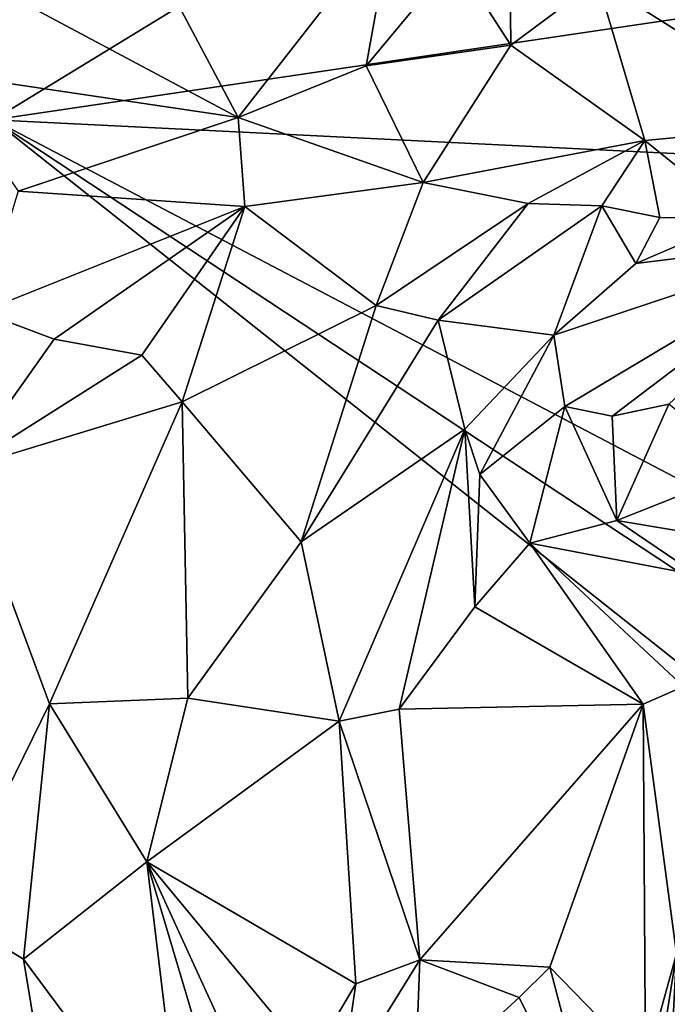
# Model space of a CAD drawing. Units: metres. Extents: x 25.62 to 29.11, y -1.68 to 5.71.
# Drawn here: x 27.64 to 27.96, y 1.62 to 2.11 of the extents above; entities that cross this region are included whole.
import ezdxf

# ---------------------------------------------------------------- set-up
doc = ezdxf.new("R2010")
doc.units = ezdxf.units.M

msp = doc.modelspace()

# ---------------------------------------------------------------- linework, layer by layer
at = {"layer": '1'}
for points in [[(27.62429, 2.05751, -1.54321), (27.56131, 2.56382, -1.5547), (28.67398, 2.69892, -1.55559)], [(27.62429, 2.05751, -1.54321), (28.67398, 2.69892, -1.55559), (28.76405, 2.22604, -1.54822)], [(27.62429, 2.05751, -1.54321), (28.76405, 2.22604, -1.54822), (28.77831, 2.00024, -1.5444)], [(27.68954, 2.1657, 5.3753), (27.62243, 2.12464, 5.54496), (27.74624, 2.05853, 5.33409)], [(27.68954, 2.1657, 5.3753), (27.74624, 2.05853, 5.33409), (27.82314, 2.15712, 5.15708)], [(27.82314, 2.15712, 5.15708), (27.74624, 2.05853, 5.33409), (27.81013, 2.08439, 5.2281)], [(27.82314, 2.15712, 5.15708), (27.81013, 2.08439, 5.2281), (27.85432, 2.13762, 5.12704)], [(27.88143, 2.15844, 5.04801), (27.85432, 2.13762, 5.12704), (27.88214, 2.09469, 5.09767)], [(27.88143, 2.15844, 5.04801), (27.88214, 2.09469, 5.09767), (27.92523, 2.12692, 5.00535)], [(27.85432, 2.13762, 5.12704), (27.81013, 2.08439, 5.2281), (27.88214, 2.09469, 5.09767)], [(27.62243, 2.12464, 5.54496), (27.59627, 2.08094, 5.59795), (27.74624, 2.05853, 5.33409)], [(27.88214, 2.09469, 5.09767), (27.94884, 2.04718, 4.96896), (27.92523, 2.12692, 5.00535)], [(27.92523, 2.12692, 5.00535), (27.94884, 2.04718, 4.96896), (28.03844, 2.05557, 4.80126)], [(28.0078, 2.12191, 4.84937), (27.92523, 2.12692, 5.00535), (28.03844, 2.05557, 4.80126)], [(27.81013, 2.08439, 5.2281), (27.83846, 2.02627, 5.14062), (27.88214, 2.09469, 5.09767)], [(27.88214, 2.09469, 5.09767), (27.83846, 2.02627, 5.14062), (27.94884, 2.04718, 4.96896)], [(27.59627, 2.08094, 5.59795), (27.63678, 2.02194, 5.46805), (27.74624, 2.05853, 5.33409)], [(27.74624, 2.05853, 5.33409), (27.83846, 2.02627, 5.14062), (27.81013, 2.08439, 5.2281)], [(27.61211, 1.29007, -1.53289), (27.62429, 2.05751, -1.54321), (28.67984, 1.22027, -1.53455)], [(28.67984, 1.22027, -1.53455), (27.62429, 2.05751, -1.54321), (28.66592, 1.37003, -1.53465)], [(28.66592, 1.37003, -1.53465), (27.62429, 2.05751, -1.54321), (28.66812, 1.50986, -1.54038)], [(28.66812, 1.50986, -1.54038), (27.62429, 2.05751, -1.54321), (28.77831, 2.00024, -1.5444)], [(27.63678, 2.02194, 5.46805), (27.74971, 2.01419, 5.27498), (27.74624, 2.05853, 5.33409)], [(27.74624, 2.05853, 5.33409), (27.74971, 2.01419, 5.27498), (27.83846, 2.02627, 5.14062)], [(27.94884, 2.04718, 4.96896), (27.99681, 2.00844, 4.8178), (28.03844, 2.05557, 4.80126)], [(27.83846, 2.02627, 5.14062), (27.89071, 2.0158, 5.02999), (27.94884, 2.04718, 4.96896)], [(27.94884, 2.04718, 4.96896), (27.89071, 2.0158, 5.02999), (27.92738, 2.01454, 4.97829)], [(27.94884, 2.04718, 4.96896), (27.92738, 2.01454, 4.97829), (27.95628, 2.00875, 4.91928)], [(27.94884, 2.04718, 4.96896), (27.95628, 2.00875, 4.91928), (27.99681, 2.00844, 4.8178)], [(27.74971, 2.01419, 5.27498), (27.81506, 1.96487, 4.97305), (27.83846, 2.02627, 5.14062)], [(27.83846, 2.02627, 5.14062), (27.81506, 1.96487, 4.97305), (27.89071, 2.0158, 5.02999)], [(27.61839, 1.9618, 5.34933), (27.74971, 2.01419, 5.27498), (27.63678, 2.02194, 5.46805)], [(27.61839, 1.9618, 5.34933), (27.65471, 1.94811, 5.26931), (27.74971, 2.01419, 5.27498)], [(27.65471, 1.94811, 5.26931), (27.69836, 1.94014, 5.17928), (27.74971, 2.01419, 5.27498)], [(27.69836, 1.94014, 5.17928), (27.71838, 1.91691, 5.09188), (27.74971, 2.01419, 5.27498)], [(27.74971, 2.01419, 5.27498), (27.71838, 1.91691, 5.09188), (27.81506, 1.96487, 4.97305)], [(27.81506, 1.96487, 4.97305), (27.84592, 1.95766, 4.89746), (27.89071, 2.0158, 5.02999)], [(27.89071, 2.0158, 5.02999), (27.84592, 1.95766, 4.89746), (27.92738, 2.01454, 4.97829)], [(27.84592, 1.95766, 4.89746), (27.90348, 1.95022, 4.77092), (27.92738, 2.01454, 4.97829)], [(27.92738, 2.01454, 4.97829), (27.90348, 1.95022, 4.77092), (27.94435, 1.9858, 4.83234)], [(27.92738, 2.01454, 4.97829), (27.94435, 1.9858, 4.83234), (27.95628, 2.00875, 4.91928)], [(27.95628, 2.00875, 4.91928), (27.94435, 1.9858, 4.83234), (27.99681, 2.00844, 4.8178)], [(27.94435, 1.9858, 4.83234), (28.05011, 1.99904, 4.69797), (27.99681, 2.00844, 4.8178)], [(27.90348, 1.95022, 4.77092), (27.90894, 1.91454, 4.67965), (28.05011, 1.99904, 4.69797)], [(27.94435, 1.9858, 4.83234), (27.90348, 1.95022, 4.77092), (28.05011, 1.99904, 4.69797)], [(27.90894, 1.91454, 4.67965), (27.93259, 1.90973, 4.64694), (28.05011, 1.99904, 4.69797)], [(27.93259, 1.90973, 4.64694), (27.96085, 1.91582, 4.5991), (28.05011, 1.99904, 4.69797)], [(27.71838, 1.91691, 5.09188), (27.77769, 1.84709, 4.92068), (27.81506, 1.96487, 4.97305)], [(27.81506, 1.96487, 4.97305), (27.77769, 1.84709, 4.92068), (27.84592, 1.95766, 4.89746)], [(27.61839, 1.9618, 5.34933), (27.60884, 1.88355, 5.29594), (27.65471, 1.94811, 5.26931)], [(27.84592, 1.95766, 4.89746), (27.77769, 1.84709, 4.92068), (27.85918, 1.90332, 4.76452)], [(27.84592, 1.95766, 4.89746), (27.85918, 1.90332, 4.76452), (27.90348, 1.95022, 4.77092)], [(27.65471, 1.94811, 5.26931), (27.60884, 1.88355, 5.29594), (27.69836, 1.94014, 5.17928)], [(27.85918, 1.90332, 4.76452), (27.86667, 1.88069, 4.73651), (27.90348, 1.95022, 4.77092)], [(27.90348, 1.95022, 4.77092), (27.86667, 1.88069, 4.73651), (27.90894, 1.91454, 4.67965)], [(27.60884, 1.88355, 5.29594), (27.71838, 1.91691, 5.09188), (27.69836, 1.94014, 5.17928)], [(27.60884, 1.88355, 5.29594), (27.6523, 1.76651, 5.16263), (27.71838, 1.91691, 5.09188)], [(27.71838, 1.91691, 5.09188), (27.6523, 1.76651, 5.16263), (27.72129, 1.76934, 5.02429)], [(27.71838, 1.91691, 5.09188), (27.72129, 1.76934, 5.02429), (27.77769, 1.84709, 4.92068)], [(27.86667, 1.88069, 4.73651), (27.89165, 1.84654, 4.70193), (27.90894, 1.91454, 4.67965)], [(27.90894, 1.91454, 4.67965), (27.89165, 1.84654, 4.70193), (27.93497, 1.85785, 4.64403)], [(27.90894, 1.91454, 4.67965), (27.93497, 1.85785, 4.64403), (27.93259, 1.90973, 4.64694)], [(27.93259, 1.90973, 4.64694), (27.93497, 1.85785, 4.64403), (27.96085, 1.91582, 4.5991)], [(27.96085, 1.91582, 4.5991), (27.93497, 1.85785, 4.64403), (28.00009, 1.88364, 4.56554)], [(27.77769, 1.84709, 4.92068), (27.79657, 1.75787, 4.8472), (27.85918, 1.90332, 4.76452)], [(27.79657, 1.75787, 4.8472), (27.82648, 1.76372, 4.80731), (27.85918, 1.90332, 4.76452)], [(27.82648, 1.76372, 4.80731), (27.86414, 1.81478, 4.74931), (27.85918, 1.90332, 4.76452)], [(27.85918, 1.90332, 4.76452), (27.86414, 1.81478, 4.74931), (27.86667, 1.88069, 4.73651)], [(27.60884, 1.88355, 5.29594), (27.60126, 1.66249, 5.25737), (27.6523, 1.76651, 5.16263)], [(27.86667, 1.88069, 4.73651), (27.86414, 1.81478, 4.74931), (27.89165, 1.84654, 4.70193)], [(28.00009, 1.88364, 4.56554), (27.93497, 1.85785, 4.64403), (27.98844, 1.8489, 4.61332)], [(27.93497, 1.85785, 4.64403), (27.89165, 1.84654, 4.70193), (27.97505, 1.83059, 4.65254)], [(27.93497, 1.85785, 4.64403), (27.97505, 1.83059, 4.65254), (27.98844, 1.8489, 4.61332)], [(27.72129, 1.76934, 5.02429), (27.79657, 1.75787, 4.8472), (27.77769, 1.84709, 4.92068)], [(27.86414, 1.81478, 4.74931), (27.94805, 1.76636, 4.75106), (27.89165, 1.84654, 4.70193)], [(27.94805, 1.76636, 4.75106), (27.9682, 1.77509, 4.71692), (27.89165, 1.84654, 4.70193)], [(27.89165, 1.84654, 4.70193), (27.9682, 1.77509, 4.71692), (27.97505, 1.83059, 4.65254)], [(27.86414, 1.81478, 4.74931), (27.82648, 1.76372, 4.80731), (27.94805, 1.76636, 4.75106)], [(27.94805, 1.76636, 4.75106), (27.96467, 1.6418, 4.7039), (27.9682, 1.77509, 4.71692)], [(27.6523, 1.76651, 5.16263), (27.60126, 1.66249, 5.25737), (27.63948, 1.63923, 5.21635)], [(27.6523, 1.76651, 5.16263), (27.63948, 1.63923, 5.21635), (27.70077, 1.68774, 5.07675)], [(27.6523, 1.76651, 5.16263), (27.70077, 1.68774, 5.07675), (27.72129, 1.76934, 5.02429)], [(27.72129, 1.76934, 5.02429), (27.70077, 1.68774, 5.07675), (27.79657, 1.75787, 4.8472)], [(27.82648, 1.76372, 4.80731), (27.83686, 1.63887, 4.90147), (27.94805, 1.76636, 4.75106)], [(27.94805, 1.76636, 4.75106), (27.83686, 1.63887, 4.90147), (27.90154, 1.63519, 4.87178)], [(27.90154, 1.63519, 4.87178), (27.94912, 1.5863, 4.76967), (27.94805, 1.76636, 4.75106)], [(27.94805, 1.76636, 4.75106), (27.94912, 1.5863, 4.76967), (27.96467, 1.6418, 4.7039)], [(27.82648, 1.76372, 4.80731), (27.79657, 1.75787, 4.8472), (27.83686, 1.63887, 4.90147)], [(27.79657, 1.75787, 4.8472), (27.70077, 1.68774, 5.07675), (27.80496, 1.62699, 4.93789)], [(27.79657, 1.75787, 4.8472), (27.80496, 1.62699, 4.93789), (27.83686, 1.63887, 4.90147)], [(27.63948, 1.63923, 5.21635), (27.71972, 1.5309, 5.16319), (27.70077, 1.68774, 5.07675)], [(27.70077, 1.68774, 5.07675), (27.78248, 1.58902, 4.99826), (27.80496, 1.62699, 4.93789)], [(27.78248, 1.58902, 4.99826), (27.70077, 1.68774, 5.07675), (27.76273, 1.55242, 5.07061)], [(27.70077, 1.68774, 5.07675), (27.71972, 1.5309, 5.16319), (27.7401, 1.55554, 5.11828)], [(27.70077, 1.68774, 5.07675), (27.7401, 1.55554, 5.11828), (27.76273, 1.55242, 5.07061)], [(27.60126, 1.66249, 5.25737), (27.60249, 1.4261, 5.42177), (27.66524, 1.48253, 5.29126)], [(27.60126, 1.66249, 5.25737), (27.66524, 1.48253, 5.29126), (27.63948, 1.63923, 5.21635)], [(27.63948, 1.63923, 5.21635), (27.66524, 1.48253, 5.29126), (27.71972, 1.5309, 5.16319)], [(27.80496, 1.62699, 4.93789), (27.7973, 1.57508, 4.94508), (27.83686, 1.63887, 4.90147)], [(27.83686, 1.63887, 4.90147), (27.7973, 1.57508, 4.94508), (27.83423, 1.57248, 4.89239)], [(27.83686, 1.63887, 4.90147), (27.83423, 1.57248, 4.89239), (27.88627, 1.62009, 4.88648)], [(27.83686, 1.63887, 4.90147), (27.88627, 1.62009, 4.88648), (27.90154, 1.63519, 4.87178)], [(27.96467, 1.6418, 4.7039), (27.94912, 1.5863, 4.76967), (27.94316, 1.50724, 4.75106)], [(27.96467, 1.6418, 4.7039), (27.94316, 1.50724, 4.75106), (27.95605, 1.47609, 4.72339)], [(27.96467, 1.6418, 4.7039), (27.95605, 1.47609, 4.72339), (28.02041, 1.46597, 4.64532)], [(27.88627, 1.62009, 4.88648), (27.92716, 1.53796, 4.79345), (27.90154, 1.63519, 4.87178)], [(27.90154, 1.63519, 4.87178), (27.92716, 1.53796, 4.79345), (27.94912, 1.5863, 4.76967)], [(27.80496, 1.62699, 4.93789), (27.78248, 1.58902, 4.99826), (27.7973, 1.57508, 4.94508)], [(27.88627, 1.62009, 4.88648), (27.83423, 1.57248, 4.89239), (27.92716, 1.53796, 4.79345)]]:
    msp.add_3dface(points, dxfattribs=at)

doc.saveas('drawing.dxf')
